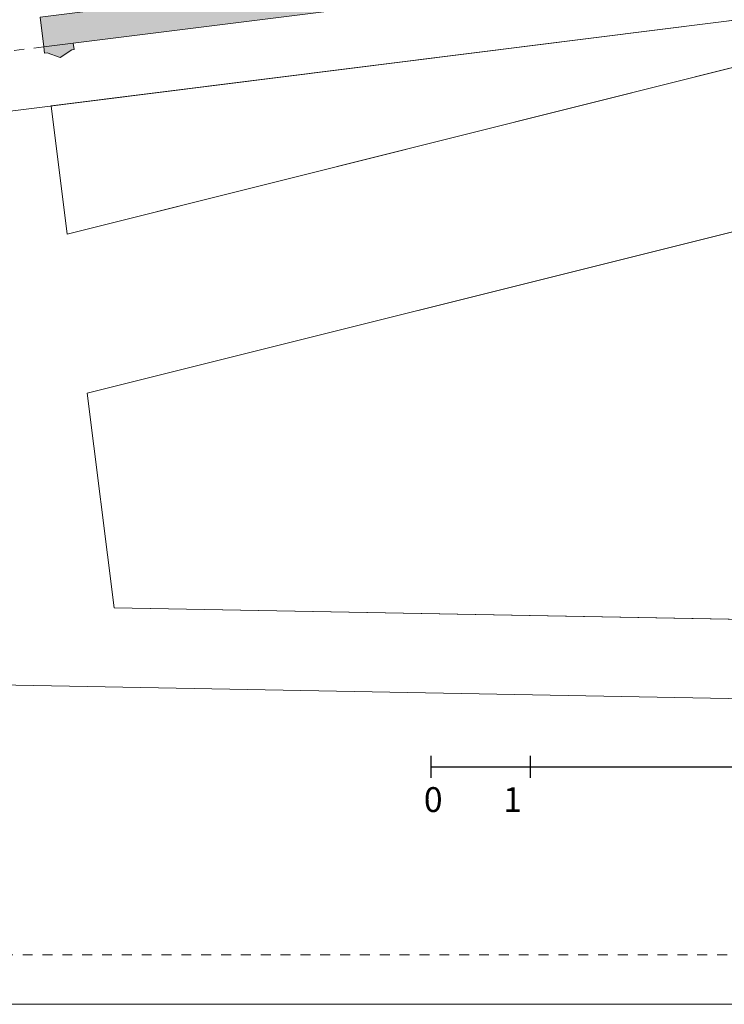
# Model space of a CAD drawing. Units: metres. Extents: x 2411430 to 2412089, y 5087147 to 5087390.
# Drawn here: x 2411952 to 2411959, y 5087310 to 5087320 of the extents above; entities that cross this region are included whole.
import ezdxf

# ---------------------------------------------------------------- set-up
doc = ezdxf.new("R2010")
doc.units = ezdxf.units.M
doc.header["$LTSCALE"] = 0.00508
doc.linetypes.add('ACAD_ISO07W100', pattern=[3, 0, -3])
doc.linetypes.add('Dash Style-1', pattern=[0.41664, 0.20828, -0.20836])
for name, color, linetype, lineweight in [('00_02', 1, 'Continuous', 9), ('00_04', 4, 'Continuous', 30), ('01_scritte', 7, 'Continuous', 0), ('A-finestre porte scale', 1, 'Continuous', 0), ('A-muri', 4, 'Continuous', 0), ('A-proiezioni', 3, 'Dash Style-1', 0)]:
    doc.layers.add(name, color=color, linetype=linetype, lineweight=lineweight)
doc.layers.add('A-verde', color=7, linetype='Continuous', lineweight=0, true_color=0xc0c0c0)
doc.styles.add('Arial', font='arial.ttf')

msp = doc.modelspace()

# ---------------------------------------------------------------- hatches: boundary and pattern name
at = {"layer": 'A-muri', "linetype": 'Continuous', "lineweight": 0}
for points in [[(2411958.8266, 5087320.8111), (2411952.0796, 5087319.9641), (2411952.0422, 5087320.2617), (2411958.7892, 5087321.1087)], [(2411952.3772, 5087320.0014), (2411952.3854, 5087319.9365), (2411952.3608, 5087319.9334), (2411952.2441, 5087319.8578), (2411952.1123, 5087319.9022), (2411952.0877, 5087319.8991), (2411952.0796, 5087319.9641)]]:
    msp.add_hatch(color=256, dxfattribs=at).paths.add_polyline_path(points)

# ---------------------------------------------------------------- linework, layer by layer
at = {"layer": '00_02', "linetype": 'ACAD_ISO07W100', "ltscale": 0.03}
msp.add_line((2411941.6669, 5087310.8135), (2411962.6669, 5087310.8135), dxfattribs=at)
at = {"layer": '00_02', "ltscale": 0.05}
msp.add_line((2411941.6669, 5087310.3135), (2411962.6669, 5087310.3135), dxfattribs=at)
at = {"layer": '00_04'}
for p, q in [((2411955.9846, 5087312.7069), (2411955.9846, 5087312.8165)), ((2411956.9846, 5087312.7069), (2411956.9846, 5087312.8165)), ((2411955.9846, 5087312.7069), (2411956.9846, 5087312.7069)), ((2411955.9846, 5087312.5974), (2411955.9846, 5087312.7069)), ((2411956.9846, 5087312.7069), (2411960.9846, 5087312.7069)), ((2411956.9846, 5087312.5974), (2411956.9846, 5087312.7069))]:
    msp.add_line(p, q, dxfattribs=at)
at = {"layer": 'A-finestre porte scale', "lineweight": 0}
for p, q in [((2411952.3165, 5087318.0765), (2411959.5473, 5087319.8868)), ((2411952.3165, 5087318.0765), (2411952.1543, 5087319.3687)), ((2411952.5179, 5087316.4721), (2411959.7487, 5087318.2825)), ((2411952.7893, 5087314.3105), (2411952.5179, 5087316.4721)), ((2411952.7893, 5087314.3105), (2411960.2649, 5087314.1712)), ((2411923.0177, 5087314.0651), (2411961.8818, 5087313.341))]:
    msp.add_line(p, q, dxfattribs=at)
at = {"layer": 'A-finestre porte scale', "lineweight": 0, "flags": 128}
msp.add_lwpolyline([(2411941.6718, 5087314.621), (2411924.789, 5087318.848), (2411923.8861, 5087320.4119), (2411925.768, 5087334.1655), (2411942.1877, 5087331.4542), (2411944.2537, 5087331.4542), (2411958.4714, 5087333.2639), (2411959.1876, 5087327.5586), (2411959.5501, 5087324.6713), (2411958.9561, 5087324.5967), (2411959.4967, 5087320.2905), (2411945.6681, 5087318.5545), (2411940.5722, 5087318.5545), (2411927.9061, 5087320.2876), (2411927.8313, 5087319.741), (2411941.6718, 5087316.2758)], dxfattribs=at)
at = {"layer": 'A-muri', "lineweight": 0, "flags": 128}
for points in [[(2411958.8266, 5087320.8111), (2411952.0796, 5087319.9641), (2411952.0422, 5087320.2617), (2411958.7892, 5087321.1087)], [(2411952.3772, 5087320.0014), (2411952.3854, 5087319.9365), (2411952.3608, 5087319.9334), (2411952.2441, 5087319.8578), (2411952.1123, 5087319.9022), (2411952.0877, 5087319.8991), (2411952.0796, 5087319.9641)]]:
    msp.add_lwpolyline(points, close=True, dxfattribs=at)
at = {"layer": 'A-proiezioni', "lineweight": 0}
msp.add_line((2411952.0796, 5087319.9641), (2411945.9278, 5087319.1918), dxfattribs=at)
at = {"layer": 'A-verde', "linetype": 'Continuous', "lineweight": 0, "flags": 128}
for points in [[(2411952.3165, 5087318.0765), (2411952.1543, 5087319.3687), (2411959.4967, 5087320.2905), (2411959.5473, 5087319.8868)], [(2411952.7893, 5087314.3105), (2411960.2649, 5087314.1712), (2411959.7487, 5087318.2825), (2411952.5179, 5087316.4721)]]:
    msp.add_lwpolyline(points, close=True, dxfattribs=at)

# ---------------------------------------------------------------- texts
at = {"layer": '01_scritte', "insert": (2411955.9104, 5087312.5021), "char_height": 0.25, "width": 17.7162, "attachment_point": 1, "style": 'Arial'}
msp.add_mtext('0^I1^I^I^I^I5 m', dxfattribs=at)

doc.saveas('drawing.dxf')
